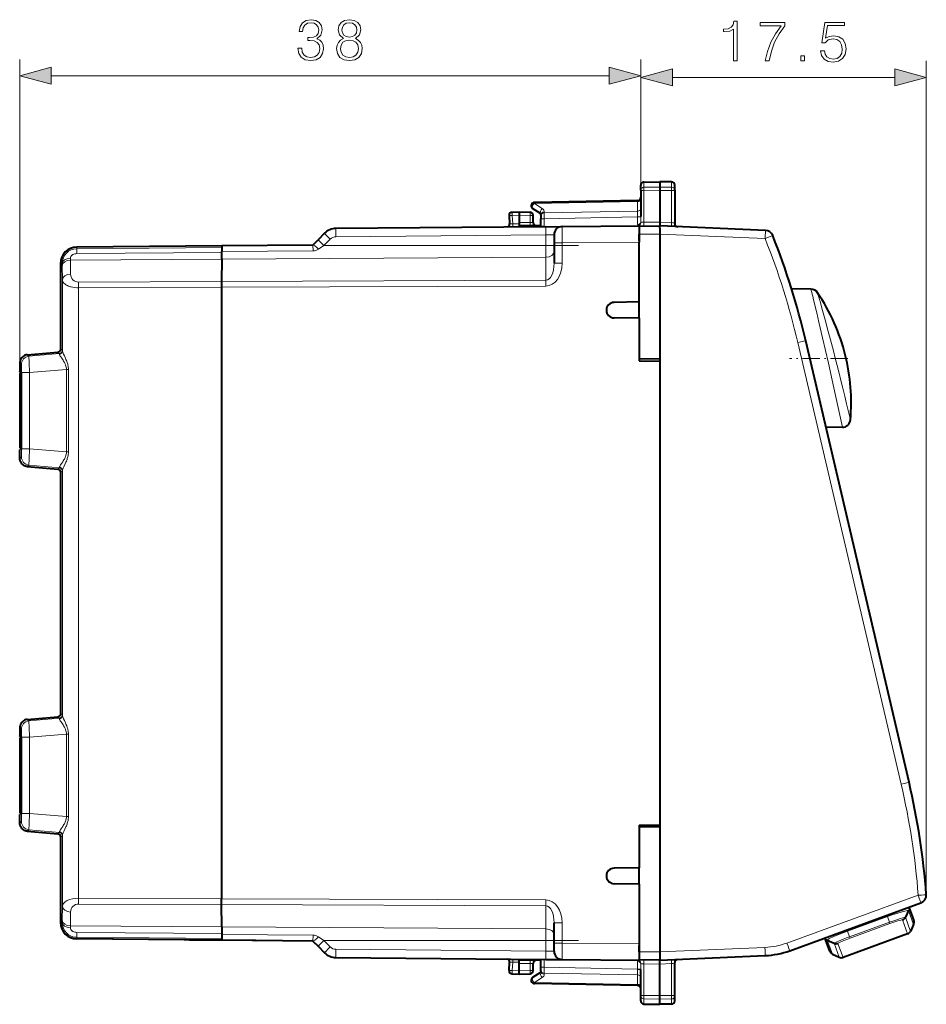
# Model space of a CAD drawing. Extents: x 0 to 420, y 0 to 297.
# Drawn here: x 227 to 283, y 109 to 169 of the extents above; entities that cross this region are included whole.
import ezdxf

# ---------------------------------------------------------------- set-up
doc = ezdxf.new("R2010")
doc.units = 0
doc.linetypes.add('DASHDOT', pattern=[18.5, 12, -3, 0.5, -3])

msp = doc.modelspace()

# ---------------------------------------------------------------- linework, layer by layer
at = {"color": 7, "lineweight": 18}
for p, q in [((227.425354, 147.089615), (227.425354, 166.286865)), ((265.40036, 158.298096), (265.40036, 166.286865)), ((265.40036, 158.298096), (265.40036, 166.191711)), ((282.861603, 115.177063), (282.861603, 166.191711)), ((229.357208, 165.286865), (263.468506, 165.286865)), ((267.332214, 165.191711), (280.929749, 165.191711)), ((265.596863, 158.477005), (265.596863, 158.79126)), ((266.575348, 158.486053), (265.596863, 158.477005)), ((265.596863, 158.477005), (265.596863, 158.260544)), ((267.278839, 158.479553), (266.575348, 158.486053)), ((267.278839, 158.479553), (267.278839, 158.796051)), ((267.278839, 158.263214), (267.278839, 158.479553)), ((266.575348, 158.27002), (265.596863, 158.260544)), ((265.596863, 158.260544), (265.596863, 156.337326)), ((267.278839, 158.263214), (266.575348, 158.27002)), ((267.278839, 158.263214), (267.278839, 156.315216)), ((265.205597, 157.594864), (258.895111, 157.484711)), ((259.381287, 157.168991), (258.895111, 157.484711)), ((265.20401, 157.653061), (265.205597, 157.594864)), ((265.205597, 157.009705), (265.205597, 157.594864)), ((257.543518, 156.750885), (257.350861, 156.740433)), ((257.543518, 156.750885), (257.975342, 156.758423)), ((257.543518, 156.750885), (257.570831, 156.229706)), ((257.975342, 156.758362), (258.628845, 156.746964)), ((258.825348, 156.746964), (258.628845, 156.746964)), ((258.628845, 156.308334), (258.628845, 156.746964)), ((259.300354, 156.544418), (259.496857, 156.544418)), ((259.495117, 156.897903), (265.205597, 157.009705)), ((259.495117, 156.897903), (259.495117, 156.95932)), ((259.495117, 156.897903), (259.496857, 156.544418)), ((259.496857, 156.544418), (265.203857, 156.656158)), ((259.496857, 156.094421), (259.496857, 156.544418)), ((265.203857, 156.656158), (265.203949, 156.669632)), ((265.399902, 156.656509), (265.203857, 156.656158)), ((265.205597, 157.009705), (265.203949, 156.669632)), ((265.40036, 156.656509), (265.40036, 156.675018)), ((265.40036, 156.656509), (265.403564, 156.303116)), ((257.570831, 156.229706), (257.377258, 156.236786)), ((257.570831, 156.229706), (257.975342, 156.233231)), ((257.975342, 156.308334), (258.628845, 156.308334)), ((258.825348, 156.308334), (258.628845, 156.308334)), ((259.300354, 156.094421), (259.496857, 156.094421)), ((259.496857, 156.094421), (259.494141, 156.057663)), ((265.596863, 156.337326), (266.575348, 156.345871)), ((267.278839, 156.315216), (266.576233, 156.345886)), ((259.604706, 155.558655), (246.761688, 155.446564)), ((259.604706, 155.558655), (260.100098, 155.567291)), ((259.604706, 155.558655), (259.604706, 154.906631)), ((265.300354, 155.597229), (266.575348, 155.608353)), ((273.008575, 155.327179), (266.575348, 155.608047)), ((273.008575, 155.327179), (273.468384, 155.512329)), ((230.917511, 154.712311), (230.916626, 154.813675)), ((230.917511, 154.712311), (239.791504, 154.789978)), ((245.349243, 154.939636), (245.360092, 154.58316)), ((245.698425, 154.684662), (246.018982, 154.906631)), ((246.412491, 155.30014), (246.018982, 154.906631)), ((259.604706, 154.906631), (246.018982, 154.906631)), ((259.604706, 154.906631), (259.604706, 154.196472)), ((259.604706, 154.906631), (260.100342, 154.906631)), ((260.100342, 155.067322), (260.595978, 155.067322)), ((260.595978, 155.067322), (265.300354, 155.108368)), ((260.595978, 155.067322), (260.595978, 153.831284)), ((230.917557, 154.410187), (230.917511, 154.712311)), ((230.917557, 154.410187), (239.787476, 154.473816)), ((259.604706, 154.196472), (239.785187, 154.074158)), ((245.360092, 154.583084), (239.787704, 154.544785)), ((259.604706, 152.779327), (259.604706, 154.196472)), ((230.028839, 153.813721), (229.925354, 153.813721)), ((230.028839, 153.813721), (230.030014, 153.663483)), ((230.030014, 153.663483), (230.037445, 152.811981)), ((230.52446, 154.124542), (230.525635, 154.017029)), ((239.785187, 154.074158), (230.525635, 154.017029)), ((230.525635, 154.017029), (230.533051, 153.165527)), ((260.100342, 153.831284), (260.595978, 153.831284)), ((230.037445, 152.811981), (230.037445, 148.46167)), ((231.028687, 152.676025), (239.77327, 152.707642)), ((231.028687, 152.322479), (239.771988, 152.354095)), ((239.771988, 152.354095), (259.604706, 152.425781)), ((239.77327, 152.707642), (259.604706, 152.779327)), ((231.028687, 152.322479), (231.028687, 114.994186)), ((275.935913, 151.720551), (275.806824, 152.239517)), ((276.352203, 151.540771), (276.217499, 152.018326)), ((275.935913, 151.720551), (275.947754, 151.672562)), ((276.352203, 151.540771), (276.364563, 151.496613)), ((281.322327, 121.96994), (275.007812, 148.96991)), ((227.890564, 148.225693), (229.75296, 148.388626)), ((227.989441, 148.135071), (227.890564, 148.225693)), ((229.852417, 148.297485), (227.989441, 148.135071)), ((229.852417, 148.297485), (229.75296, 148.388626)), ((229.855148, 148.268341), (229.852646, 148.297073)), ((229.935379, 148.587646), (229.933334, 148.562347)), ((230.035019, 148.496719), (229.935562, 148.58786)), ((230.037445, 148.46167), (230.035019, 148.496719)), ((227.532959, 147.636978), (227.434082, 147.7276)), ((227.429688, 147.195053), (227.429688, 147.226089)), ((227.537277, 142.480438), (227.537277, 147.13623)), ((227.537277, 147.13623), (228.028534, 147.13623)), ((230.280273, 147.33255), (228.028534, 147.13623)), ((228.028534, 142.480438), (228.028534, 147.13623)), ((230.280273, 142.284119), (230.280273, 147.33255)), ((230.280273, 147.33255), (230.403549, 147.33255)), ((230.403549, 142.284119), (230.403549, 147.33255)), ((227.429688, 142.390579), (227.429688, 142.421616)), ((227.537277, 142.480438), (228.028534, 142.480438)), ((230.280273, 142.284119), (228.028534, 142.480438)), ((230.280273, 142.284119), (230.403549, 142.284119)), ((227.532959, 141.979691), (227.434082, 141.889069)), ((227.989441, 141.481613), (227.890564, 141.390976)), ((227.890564, 141.390976), (229.75296, 141.228043)), ((229.852417, 141.319183), (227.989441, 141.481613)), ((229.75296, 141.228043), (229.852417, 141.319183)), ((229.852646, 141.319595), (229.855148, 141.348328)), ((229.933334, 141.054321), (229.935379, 141.029022)), ((229.935562, 141.028809), (230.035019, 141.119949)), ((230.035187, 141.120453), (230.037445, 141.154999)), ((230.037445, 141.154999), (230.037445, 126.161682)), ((227.890564, 125.92569), (229.75296, 126.088631)), ((227.989441, 125.835068), (227.890564, 125.92569)), ((229.852417, 125.997482), (227.989441, 125.835068)), ((229.852417, 125.997482), (229.75296, 126.088631)), ((229.855148, 125.968346), (229.852646, 125.997078)), ((229.935379, 126.287651), (229.933334, 126.262344)), ((230.035019, 126.196716), (229.935562, 126.287865)), ((230.037445, 126.161682), (230.035019, 126.196716)), ((227.532959, 125.336975), (227.434082, 125.427605)), ((227.429688, 124.89505), (227.429688, 124.926094)), ((227.537277, 120.180435), (227.537277, 124.836243)), ((227.537277, 124.836243), (228.028534, 124.836243)), ((230.280273, 125.032555), (228.028534, 124.836243)), ((228.028534, 120.180435), (228.028534, 124.836243)), ((230.280273, 119.984123), (230.280273, 125.032555)), ((230.280273, 125.032555), (230.403549, 125.032555)), ((230.403549, 119.984123), (230.403549, 125.032555)), ((227.429688, 120.090576), (227.429688, 120.12162)), ((227.537277, 120.180435), (228.028534, 120.180435)), ((230.280273, 119.984123), (228.028534, 120.180435)), ((230.280273, 119.984123), (230.403549, 119.984123)), ((227.434082, 119.589066), (227.532959, 119.679695)), ((227.890564, 119.090981), (227.989441, 119.18161)), ((227.890564, 119.090981), (229.75296, 118.92804)), ((229.852417, 119.019188), (227.989441, 119.18161)), ((229.852417, 119.019188), (229.75296, 118.92804)), ((229.852646, 119.019592), (229.855148, 119.048325)), ((229.933334, 118.754326), (229.935379, 118.729019)), ((230.035019, 118.819954), (229.935562, 118.728806)), ((230.035187, 118.82045), (230.037445, 118.854996)), ((230.037445, 118.854996), (230.037445, 114.504684)), ((274.34079, 112.256142), (282.365967, 115.177063)), ((230.037445, 114.504684), (230.030014, 113.653183)), ((231.028687, 114.994186), (239.771988, 114.962585)), ((231.028687, 114.640648), (239.77327, 114.609039)), ((259.604706, 114.890892), (239.771988, 114.962585)), ((259.604706, 114.537354), (239.77327, 114.609039)), ((259.604706, 114.537354), (259.604706, 113.120201)), ((230.533051, 114.151146), (230.525635, 113.299644)), ((278.041443, 112.979149), (280.484619, 113.868401)), ((280.454742, 113.950531), (280.484619, 113.868401)), ((280.484619, 113.868401), (280.609985, 113.524033)), ((281.58194, 113.829124), (281.890472, 112.969757)), ((281.779388, 114.246811), (282.087738, 113.388008)), ((230.028839, 113.502953), (229.925354, 113.502953)), ((230.030014, 113.653183), (230.028839, 113.502953)), ((230.525635, 113.299644), (230.52446, 113.192139)), ((239.785187, 113.242508), (230.525635, 113.299644)), ((259.604706, 113.120201), (239.785187, 113.242508)), ((260.595978, 113.485382), (260.100342, 113.485382)), ((260.595978, 112.249352), (260.595978, 113.485382)), ((278.166779, 112.634781), (280.609985, 113.524033)), ((278.19632, 112.553619), (280.639526, 113.442871)), ((280.609985, 113.524033), (280.639526, 113.442871)), ((281.413239, 113.675018), (281.721741, 112.815811)), ((230.917511, 112.604355), (230.916626, 112.502991)), ((230.917511, 112.604355), (230.917557, 112.906487)), ((230.917511, 112.604355), (239.791504, 112.526688)), ((230.917557, 112.906487), (239.787476, 112.842865)), ((245.360092, 112.733589), (239.787704, 112.771881)), ((245.349243, 112.377037), (245.360092, 112.733513)), ((245.698425, 112.632004), (246.018982, 112.410034)), ((259.604706, 112.410034), (259.604706, 113.120201)), ((278.011536, 113.061272), (278.041443, 112.979156)), ((278.041443, 112.979156), (278.166779, 112.634781)), ((278.166748, 112.634796), (278.19632, 112.553619)), ((259.604706, 112.410034), (246.018982, 112.410034)), ((246.018982, 112.410034), (246.412491, 112.016525)), ((259.604706, 112.410034), (259.604706, 111.758018)), ((259.604706, 112.410034), (260.100342, 112.410034)), ((260.595978, 112.249352), (260.100342, 112.249352)), ((260.595978, 112.249352), (265.300354, 112.208298)), ((266.575348, 111.708618), (272.997986, 111.989037)), ((277.122192, 111.580696), (276.806366, 112.436775)), ((277.542145, 111.387093), (277.226105, 112.243736)), ((277.770355, 111.377625), (277.454376, 112.2341)), ((246.761688, 111.870102), (259.604706, 111.758018)), ((259.604706, 111.758018), (260.100098, 111.749374)), ((266.575348, 111.708321), (265.300354, 111.719444)), ((257.570831, 111.086967), (257.377258, 111.079887)), ((257.543518, 110.565781), (257.570831, 111.086967)), ((257.570831, 111.086967), (257.975342, 111.083443)), ((258.628845, 111.008339), (257.975342, 111.008339)), ((258.825348, 111.008339), (258.628845, 111.008339)), ((258.628845, 110.56971), (258.628845, 111.008339)), ((259.300354, 111.22226), (259.496857, 111.22226)), ((259.496857, 111.22226), (259.494141, 111.25901)), ((259.496857, 110.772247), (259.496857, 111.22226)), ((265.40036, 110.660164), (265.403564, 111.013565)), ((265.596863, 110.979347), (266.575348, 110.970802)), ((265.596863, 109.056122), (265.596863, 110.979347)), ((267.278839, 111.001457), (266.576233, 110.970779)), ((267.278839, 109.053459), (267.278839, 111.001457)), ((257.543518, 110.565781), (257.350861, 110.576233)), ((257.543518, 110.565781), (257.975342, 110.558243)), ((257.975342, 110.558304), (258.628845, 110.56971)), ((258.825348, 110.56971), (258.628845, 110.56971)), ((259.300354, 110.772247), (259.496857, 110.772247)), ((259.495117, 110.418762), (259.496857, 110.772247)), ((259.495117, 110.418762), (265.205597, 110.306969)), ((259.495117, 110.418762), (259.495117, 110.357346)), ((259.496857, 110.772247), (265.203857, 110.660522)), ((265.399902, 110.660164), (265.203857, 110.660522)), ((265.203857, 110.660522), (265.203949, 110.647041)), ((265.205597, 110.306969), (265.203949, 110.647041)), ((265.205597, 110.306969), (265.205597, 109.721817)), ((265.40036, 110.660164), (265.40036, 110.641655)), ((259.381287, 110.147682), (258.895111, 109.831963)), ((265.205597, 109.721817), (258.895111, 109.831963)), ((265.20401, 109.66362), (265.205597, 109.721817)), ((266.575348, 109.046654), (265.596863, 109.056122)), ((265.596863, 108.839668), (265.596863, 109.056122)), ((267.278839, 109.053459), (266.575348, 109.046654)), ((267.278839, 109.053459), (267.278839, 108.83712)), ((266.575348, 108.830612), (265.596863, 108.839668)), ((265.596863, 108.839668), (265.596863, 108.525414)), ((267.278839, 108.837112), (266.575348, 108.830612)), ((267.278839, 108.837112), (267.278839, 108.520615))]:
    msp.add_line(p, q, dxfattribs=at)
at = {"color": 7, "lineweight": 40}
for p, q in [((265.40036, 158.298096), (265.40036, 158.591278)), ((265.596863, 158.79126), (266.575348, 158.808334)), ((266.575348, 158.808334), (266.575348, 158.486053)), ((267.278839, 158.796051), (266.575348, 158.808334)), ((266.575348, 158.486053), (266.575348, 158.27002)), ((267.475342, 158.300766), (267.475342, 158.596085)), ((265.40036, 158.298096), (265.40036, 156.675018)), ((266.575348, 158.27002), (266.575348, 156.345886)), ((267.475342, 158.300766), (267.475342, 156.260498)), ((259.277588, 156.859894), (258.791412, 157.175598)), ((265.203857, 157.653397), (258.896851, 157.543304)), ((257.350769, 156.740417), (257.377167, 156.236801)), ((257.546997, 156.950867), (257.975342, 156.958344)), ((257.975342, 156.958344), (258.628845, 156.94693)), ((257.975372, 156.957932), (257.975342, 156.758423)), ((257.975342, 156.758423), (257.975342, 156.308334)), ((258.825348, 156.308334), (258.825348, 156.746964)), ((259.300354, 156.756531), (259.300354, 156.817947)), ((259.300354, 156.756531), (259.300354, 156.544418)), ((259.300354, 156.094421), (259.300354, 156.544418)), ((259.604706, 156.058624), (246.761688, 155.946548)), ((257.975342, 156.308334), (257.975342, 156.108734)), ((259.300354, 156.108337), (257.975342, 156.108337)), ((257.975342, 156.044418), (257.975342, 156.108337)), ((259.604706, 156.058624), (260.59549, 156.067276)), ((260.595978, 156.067276), (265.300354, 156.108337)), ((265.300354, 156.124542), (265.300354, 156.21434)), ((265.300354, 156.108887), (265.300354, 156.122879)), ((265.300354, 156.108337), (265.300354, 155.108368)), ((265.300354, 156.097214), (266.575348, 156.108337)), ((265.300354, 156.096954), (265.300354, 155.597229)), ((266.575439, 156.30954), (266.575226, 156.108765)), ((266.575348, 156.345856), (266.575439, 156.31369)), ((266.575348, 156.309875), (266.575348, 156.31369)), ((273.026031, 155.826691), (266.575348, 156.108337)), ((266.575348, 155.97049), (266.57547, 156.108124)), ((266.575348, 155.97049), (266.575348, 155.608353)), ((246.063309, 155.653702), (245.6698, 155.260193)), ((260.100342, 155.567047), (260.100342, 155.067322)), ((265.300354, 155.221313), (265.300354, 155.597229)), ((266.575348, 155.608337), (266.575348, 147.958344)), ((239.791855, 154.891129), (230.916626, 154.813675)), ((245.349243, 154.939636), (239.791855, 154.891129)), ((245.349243, 154.939636), (245.6698, 155.260193)), ((260.100342, 155.067322), (260.100342, 153.831284)), ((265.300354, 151.458344), (265.300354, 155.108368)), ((239.785187, 154.074158), (239.787704, 154.544785)), ((239.785187, 154.074158), (239.787476, 154.473816)), ((229.925354, 153.813721), (229.925354, 148.525513)), ((229.925354, 153.813721), (229.925354, 148.525513)), ((239.785187, 154.074158), (239.77327, 152.707642)), ((239.785187, 154.074158), (239.77327, 152.707642)), ((239.77327, 152.707642), (239.771988, 152.354095)), ((239.77327, 152.707642), (239.771988, 152.354095)), ((239.771988, 152.354095), (239.771988, 114.962585)), ((239.771988, 152.354095), (239.771988, 114.962585)), ((275.806824, 152.239517), (274.626984, 152.249817)), ((265.300354, 151.458344), (263.765381, 151.431549)), ((265.300354, 150.458344), (265.300354, 151.458344)), ((265.300354, 150.458344), (263.765381, 150.485138)), ((265.300354, 150.458344), (265.300354, 147.858337)), ((281.80481, 122.083809), (275.490326, 149.083771)), ((227.890442, 148.225723), (229.752914, 148.388672)), ((266.575348, 147.958344), (265.300354, 147.980591)), ((265.300354, 147.858337), (266.575348, 147.83609)), ((266.575348, 147.958344), (266.575348, 119.358337)), ((266.575348, 147.83609), (266.575348, 119.480591)), ((227.425354, 147.089615), (227.532715, 147.098999)), ((227.425354, 147.089615), (227.425354, 142.527054)), ((227.429657, 147.195084), (227.429657, 147.226089)), ((227.532715, 147.100647), (227.429688, 147.195053)), ((227.532715, 142.516022), (227.532715, 147.100647)), ((277.727966, 143.793915), (276.729492, 143.785202)), ((227.425354, 142.527054), (227.532715, 142.51767)), ((227.429657, 142.390579), (227.429657, 142.421585)), ((227.532715, 142.516022), (227.429688, 142.421616)), ((227.890442, 141.390961), (229.752914, 141.228012)), ((229.925354, 141.091156), (229.925354, 126.225517)), ((229.925354, 141.091156), (229.925354, 126.225517)), ((227.890442, 125.92572), (229.752914, 126.088661)), ((227.425354, 124.789612), (227.532715, 124.799011)), ((227.425354, 124.789612), (227.425354, 120.227058)), ((227.429657, 124.895088), (227.429657, 124.926094)), ((227.532715, 124.800644), (227.429688, 124.89505)), ((227.532715, 120.216026), (227.532715, 124.800644)), ((227.425354, 120.227058), (227.532715, 120.217667)), ((227.429657, 120.090576), (227.429657, 120.121582)), ((227.532715, 120.216026), (227.429688, 120.12162)), ((265.300354, 119.458336), (266.575348, 119.480591)), ((265.300354, 119.458336), (265.300354, 116.858337)), ((266.575348, 119.358337), (265.300354, 119.336082)), ((266.575348, 119.358337), (266.575348, 111.708336)), ((227.890442, 119.09095), (229.752914, 118.928009)), ((229.925354, 118.791153), (229.925354, 113.502953)), ((229.925354, 118.791153), (229.925354, 113.502953)), ((265.300354, 116.858337), (263.765381, 116.831543)), ((265.300354, 115.858337), (265.300354, 116.858337)), ((265.300354, 115.858337), (263.765381, 115.885132)), ((265.300354, 115.858337), (265.300354, 112.208298)), ((239.77327, 114.609039), (239.771988, 114.962585)), ((239.77327, 114.609039), (239.771988, 114.962585)), ((239.785187, 113.242508), (239.77327, 114.609039)), ((239.785187, 113.242508), (239.77327, 114.609039)), ((274.507416, 111.786293), (282.532593, 114.707214)), ((281.802795, 114.441605), (282.098755, 113.617355)), ((281.779388, 114.246811), (281.582001, 113.829285)), ((239.785187, 113.242508), (239.787704, 112.771881)), ((239.785187, 113.242508), (239.787476, 112.842865)), ((260.100342, 112.249352), (260.100342, 113.485382)), ((282.087738, 113.388008), (281.890472, 112.969757)), ((281.721741, 112.815811), (277.770355, 111.377625)), ((239.791855, 112.425537), (230.916626, 112.502991)), ((241.854721, 112.407539), (230.916626, 112.502991)), ((245.349243, 112.377037), (239.791855, 112.425537)), ((241.854721, 112.407539), (241.890091, 112.407242)), ((245.349243, 112.377037), (245.6698, 112.05648)), ((245.6698, 112.05648), (246.063309, 111.662979)), ((260.100342, 111.749626), (260.100342, 112.249352)), ((265.300354, 112.208298), (265.300354, 111.208336)), ((265.300354, 111.719444), (265.300354, 112.095314)), ((276.966309, 111.749306), (276.663208, 112.570938)), ((276.806366, 112.436775), (277.226105, 112.243736)), ((265.300354, 111.719444), (265.300354, 111.219711)), ((266.575348, 111.708321), (266.575348, 111.308411)), ((266.575348, 111.208336), (273.015411, 111.489517)), ((277.122192, 111.580696), (277.542145, 111.387093)), ((246.761688, 111.370117), (259.604706, 111.258041)), ((257.350769, 110.576248), (257.377167, 111.079872)), ((257.975342, 111.208336), (257.975342, 111.272263)), ((259.300354, 111.208336), (257.975342, 111.208336)), ((257.975342, 111.008339), (257.975342, 111.207932)), ((257.975342, 110.558243), (257.975342, 111.008339)), ((258.825348, 110.56971), (258.825348, 111.008339)), ((259.300354, 110.772247), (259.300354, 111.22226)), ((259.604706, 111.258041), (260.59549, 111.249397)), ((260.595978, 111.24939), (265.300354, 111.208336)), ((266.575348, 111.208336), (265.300354, 111.21946)), ((265.300354, 111.207794), (265.300354, 111.193794)), ((265.300354, 111.192123), (265.300354, 111.102333)), ((266.575439, 111.007133), (266.575226, 111.207901)), ((266.575348, 111.308411), (266.575348, 111.208542)), ((266.575348, 111.00679), (266.575348, 111.002975)), ((266.575348, 110.97081), (266.575439, 111.002975)), ((266.575348, 109.046654), (266.575348, 110.970787)), ((267.475342, 109.0159), (267.475342, 111.056175)), ((257.546997, 110.365814), (257.975342, 110.358337)), ((257.975372, 110.358742), (257.975342, 110.558243)), ((257.975342, 110.358337), (258.628845, 110.369743)), ((259.277588, 110.456787), (258.791412, 110.141068)), ((259.300354, 110.560135), (259.300354, 110.772247)), ((259.300354, 110.560135), (259.300354, 110.498718)), ((265.40036, 109.01857), (265.40036, 110.641655)), ((265.203857, 109.663277), (258.896851, 109.773369)), ((265.40036, 108.725388), (265.40036, 109.01857)), ((266.575348, 108.830612), (266.575348, 109.046654)), ((267.475342, 108.720581), (267.475342, 109.0159)), ((265.596863, 108.525414), (266.575348, 108.508339)), ((265.596863, 108.525414), (266.575348, 108.508339)), ((265.596863, 108.525414), (266.575348, 108.508339)), ((265.596863, 108.525414), (266.575348, 108.508339)), ((266.575348, 108.508339), (266.575348, 108.830612)), ((267.278839, 108.520615), (266.575348, 108.508339)), ((267.278839, 108.520615), (266.575348, 108.508339)), ((267.278839, 108.520615), (266.575348, 108.508339)), ((267.278839, 108.520615), (266.575348, 108.508339))]:
    msp.add_line(p, q, dxfattribs=at)
at = {"color": 7, "linetype": 'DASHDOT', "lineweight": 18}
for p, q in [((261.586731, 154.906631), (237.802689, 154.906631)), ((261.586731, 112.410034), (237.802689, 112.410034))]:
    msp.add_line(p, q, dxfattribs=at)
at = {"color": 7, "linetype": 'DASHDOT', "lineweight": 18, "ltscale": 0.089612}
msp.add_line((278.071838, 148.008331), (274.487366, 148.008331), dxfattribs=at)
at = {"color": 7, "lineweight": 18}
for points in [[(244.434753, 166.982285), (244.434753, 166.975327), (244.486908, 166.655441), (244.643387, 166.419006), (244.890259, 166.269485), (245.224045, 166.217331), (245.547424, 166.269485), (245.794281, 166.412048), (245.95076, 166.641525), (246.006378, 166.944031), (245.978577, 167.159607), (245.89859, 167.336945), (245.769943, 167.46907), (245.592621, 167.556), (245.842972, 167.768097), (245.929886, 168.087982), (245.88121, 168.345276), (245.745605, 168.543472), (245.52655, 168.672119), (245.24144, 168.717331), (244.942413, 168.665176), (244.7164, 168.526093), (244.570358, 168.2966), (244.511261, 167.99411), (244.726837, 167.99411), (244.765076, 168.220108), (244.865906, 168.390488), (245.022385, 168.494797), (245.237961, 168.533051), (245.429199, 168.498276), (245.578705, 168.407867), (245.676071, 168.26532), (245.710846, 168.087982), (245.672592, 167.882843), (245.564804, 167.74028), (245.384003, 167.649872), (245.140594, 167.622055), (245.05368, 167.625534), (245.05368, 167.448212), (245.15799, 167.451691), (245.42572, 167.42038), (245.616959, 167.326508), (245.731705, 167.170044), (245.769943, 166.950989), (245.731705, 166.718018), (245.623917, 166.544174), (245.446579, 166.436386), (245.210144, 166.401611), (244.984131, 166.43985), (244.813751, 166.554596), (244.705963, 166.735413), (244.671204, 166.982285)], [(247.222656, 167.57338), (247.045334, 167.472534), (246.913208, 167.329987), (246.829758, 167.152649), (246.801941, 166.950989), (246.854095, 166.648483), (247.010559, 166.415527), (247.257431, 166.269485), (247.587753, 166.217331), (247.914597, 166.269485), (248.161469, 166.415527), (248.317932, 166.645004), (248.373566, 166.950989), (248.34227, 167.152649), (248.262299, 167.329987), (248.126694, 167.472534), (247.952835, 167.57338), (248.199707, 167.788956), (248.283157, 168.091461), (248.234482, 168.345276), (248.095398, 168.543472), (247.876343, 168.672119), (247.587753, 168.717331), (247.295685, 168.672119), (247.07663, 168.543472), (246.937546, 168.345276), (246.892334, 168.091461), (246.972305, 167.788956)], [(271.068726, 166.191711), (271.298218, 166.191711), (271.298218, 168.622177), (271.096558, 168.622177), (271.044403, 168.403122), (270.929657, 168.253601), (270.738403, 168.166687), (270.48111, 168.142334), (270.467194, 168.142334), (270.467194, 167.992828), (270.501984, 167.992828), (270.842712, 168.024124), (271.068726, 168.128433)], [(247.128784, 168.084503), (247.156601, 168.268784), (247.246994, 168.411346), (247.393036, 168.498276), (247.587753, 168.533051), (247.778992, 168.498276), (247.925018, 168.411346), (248.015427, 168.268784), (248.046722, 168.084503), (248.015427, 167.907166), (247.925018, 167.771576), (247.782471, 167.684647), (247.587753, 167.65683), (247.389557, 167.684647), (247.246994, 167.771576), (247.156601, 167.907166)], [(273.015198, 166.191711), (273.258575, 166.191711), (273.387238, 166.782806), (273.585419, 167.339142), (273.860107, 167.853745), (274.211304, 168.34053), (274.211304, 168.552628), (272.698792, 168.552628), (272.698792, 168.347488), (273.978333, 168.347488), (273.630615, 167.857224), (273.352448, 167.335663), (273.147308, 166.779327)], [(276.400452, 166.817581), (276.463043, 166.525513), (276.622986, 166.306458), (276.859406, 166.170853), (277.172363, 166.122177), (277.499207, 166.18129), (277.746063, 166.337753), (277.906006, 166.591583), (277.961639, 166.932327), (277.906006, 167.26265), (277.753021, 167.516479), (277.513092, 167.676422), (277.203644, 167.735535), (276.915039, 167.693802), (276.706421, 167.579056), (276.824646, 168.368347), (277.850372, 168.368347), (277.850372, 168.552628), (276.661224, 168.552628), (276.476929, 167.311325), (276.668182, 167.311325), (276.869843, 167.488647), (277.165405, 167.551239), (277.398346, 167.506042), (277.575684, 167.380859), (277.683472, 167.182678), (277.725189, 166.921906), (277.686951, 166.661118), (277.579163, 166.469879), (277.405304, 166.348175), (277.179291, 166.306458), (276.953308, 166.341232), (276.782928, 166.445541), (276.671661, 166.605484), (276.626465, 166.817581)], [(247.038376, 166.944031), (247.073151, 167.166565), (247.180939, 167.333466), (247.354782, 167.434296), (247.587753, 167.472534), (247.81723, 167.434296), (247.98761, 167.333466), (248.098877, 167.170044), (248.137115, 166.961426), (248.095398, 166.731934), (247.984131, 166.554596), (247.810272, 166.43985), (247.587753, 166.401611), (247.365219, 166.43985), (247.19136, 166.554596), (247.07663, 166.724976)], [(275.191132, 166.191711), (275.420624, 166.191711), (275.420624, 166.501175), (275.191132, 166.501175)], [(229.357208, 165.804504), (227.425354, 165.286865), (229.357208, 164.769226)], [(263.468506, 164.769226), (265.40036, 165.286865), (263.468506, 165.804504)], [(267.332214, 165.709351), (265.40036, 165.191711), (267.332214, 164.674072)], [(280.929749, 164.674072), (282.861603, 165.191711), (280.929749, 165.709351)]]:
    msp.add_lwpolyline(points, close=True, dxfattribs=at)
for points in [[(265.403564, 156.303116), (265.395386, 156.283691), (265.381653, 156.26474), (265.362488, 156.246964), (265.334534, 156.22908), (265.300354, 156.21434)], [(230.52446, 154.124542), (230.527176, 154.159668), (230.536011, 154.194412), (230.550903, 154.22821), (230.571609, 154.260498), (230.597824, 154.29071), (230.616425, 154.307983), (230.636826, 154.324188), (230.659882, 154.339828), (230.684586, 154.354095), (230.737244, 154.377762), (230.794342, 154.395233), (230.85498, 154.406189), (230.917557, 154.410187)], [(231.028687, 152.322479), (230.91214, 152.325684), (230.797028, 152.335709), (230.684769, 152.352478), (230.576859, 152.37587), (230.525024, 152.389984), (230.474838, 152.405685), (230.410828, 152.42897), (230.350555, 152.45488), (230.294434, 152.483276), (230.231949, 152.52121), (230.177063, 152.562347), (230.15271, 152.583984), (230.130493, 152.606262), (230.101379, 152.640793), (230.077499, 152.676437), (230.059052, 152.712997), (230.046188, 152.750244), (230.039902, 152.781036), (230.037445, 152.811981)], [(277.727966, 143.793915), (277.316681, 145.732483), (277.109619, 146.681396), (276.879852, 147.71344), (276.701752, 148.498062), (276.524323, 149.266464), (276.299744, 150.220139), (276.164459, 150.78447), (275.947754, 151.672562)], [(229.855148, 148.268341), (229.858154, 148.250549), (229.865631, 148.229309), (229.87709, 148.204956), (229.90979, 148.148407), (229.937012, 148.10614), (229.999329, 148.013702), (230.073547, 147.902191), (230.111038, 147.842438), (230.165039, 147.748108), (230.201813, 147.673798), (230.233521, 147.596497), (230.253952, 147.532715), (230.269073, 147.467041), (230.27803, 147.400085), (230.280273, 147.33255)], [(230.037445, 148.46167), (230.040054, 148.44014), (230.046478, 148.414413), (230.056259, 148.384949), (230.08403, 148.316681), (230.107071, 148.265762), (230.159637, 148.154816), (230.223267, 148.019119), (230.25531, 147.946838), (230.301376, 147.833405), (230.332764, 147.744659), (230.360001, 147.652893), (230.372696, 147.601166), (230.383484, 147.548553), (230.394501, 147.477264), (230.401276, 147.40509), (230.403549, 147.33255)], [(230.280273, 142.284119), (230.278183, 142.218353), (230.269745, 142.153229), (230.255417, 142.089294), (230.242416, 142.045883), (230.227249, 142.003342), (230.207275, 141.955017), (230.185272, 141.90799), (230.157013, 141.853668), (230.127136, 141.801086), (230.085754, 141.733597), (230.057785, 141.690262), (230.002563, 141.607727), (229.927383, 141.495819), (229.896576, 141.446579), (229.871353, 141.400116), (229.862671, 141.379913), (229.85733, 141.362915), (229.855148, 141.348328)], [(230.403549, 142.284119), (230.400894, 142.205582), (230.39299, 142.12767), (230.380219, 142.050919), (230.367767, 141.99437), (230.35318, 141.938812), (230.336746, 141.884338), (230.318817, 141.830978), (230.277542, 141.72287), (230.248093, 141.653351), (230.187439, 141.520584), (230.114853, 141.367737), (230.083954, 141.299866), (230.055862, 141.230621), (230.046051, 141.200836), (230.039948, 141.175964), (230.037445, 141.154999)], [(229.855148, 125.968346), (229.858154, 125.950554), (229.865631, 125.929306), (229.87709, 125.904953), (229.90979, 125.848412), (229.937012, 125.806137), (229.999329, 125.713715), (230.073547, 125.602196), (230.111038, 125.542442), (230.165039, 125.448105), (230.201813, 125.373802), (230.233521, 125.296501), (230.253952, 125.232712), (230.269073, 125.167046), (230.27803, 125.100082), (230.280273, 125.032555)], [(230.037445, 126.161682), (230.040054, 126.140137), (230.046478, 126.114418), (230.056259, 126.084946), (230.08403, 126.016678), (230.107071, 125.965767), (230.159637, 125.85482), (230.223267, 125.719116), (230.25531, 125.646843), (230.301376, 125.533409), (230.332764, 125.444649), (230.360001, 125.352882), (230.372696, 125.301163), (230.383484, 125.248558), (230.394501, 125.177269), (230.401276, 125.105095), (230.403549, 125.032555)], [(230.280273, 119.984123), (230.278183, 119.91835), (230.269745, 119.853226), (230.255417, 119.789284), (230.242416, 119.74588), (230.227249, 119.703339), (230.207275, 119.655022), (230.185272, 119.607986), (230.157013, 119.55368), (230.127136, 119.501091), (230.085754, 119.433594), (230.057785, 119.390259), (230.002563, 119.307724), (229.927383, 119.195816), (229.896576, 119.146576), (229.871353, 119.100113), (229.862671, 119.07991), (229.85733, 119.062912), (229.855148, 119.048325)], [(230.403549, 119.984123), (230.400894, 119.905579), (230.39299, 119.827667), (230.380219, 119.750923), (230.367767, 119.694374), (230.35318, 119.638817), (230.336746, 119.584335), (230.318817, 119.530975), (230.277542, 119.422867), (230.248093, 119.353348), (230.187439, 119.220589), (230.114853, 119.067726), (230.083954, 118.99987), (230.055862, 118.930626), (230.046051, 118.900841), (230.039948, 118.875961), (230.037445, 118.854996)], [(281.779358, 114.246765), (281.77829, 114.248413), (281.774292, 114.251038), (281.763702, 114.253273), (281.74765, 114.253471), (281.721313, 114.251015), (281.687592, 114.245689), (281.624817, 114.232697), (281.54837, 114.214043), (281.446167, 114.186378), (281.330658, 114.152718), (281.069061, 114.070587), (280.781799, 113.973938), (280.484619, 113.868401)], [(280.609985, 113.524033), (280.805237, 113.594032), (280.996582, 113.6604), (281.151642, 113.712265), (281.292297, 113.757294), (281.420898, 113.795738), (281.516876, 113.82077), (281.547607, 113.827072), (281.569519, 113.829956), (281.578918, 113.82991), (281.582001, 113.829285)], [(280.639526, 113.442879), (280.884399, 113.529167), (281.110748, 113.603119), (281.213196, 113.633873), (281.298462, 113.65715), (281.372559, 113.6735), (281.396454, 113.676491), (281.409454, 113.676186), (281.413239, 113.675018)], [(230.52446, 113.192139), (230.527176, 113.157013), (230.536011, 113.122253), (230.550903, 113.088455), (230.571609, 113.056183), (230.597824, 113.025963), (230.616425, 113.00869), (230.636826, 112.992493), (230.659882, 112.976845), (230.684586, 112.96257), (230.737244, 112.938911), (230.794342, 112.92144), (230.85498, 112.910492), (230.917557, 112.906487)], [(278.041443, 112.979156), (277.712616, 112.856209), (277.401672, 112.73317), (277.256836, 112.672897), (277.126221, 112.616203), (277.018066, 112.566673), (276.92923, 112.522949), (276.880646, 112.496765), (276.843597, 112.474373), (276.818878, 112.456169), (276.811371, 112.448753), (276.807159, 112.442497), (276.806183, 112.438988), (276.806244, 112.437439)], [(277.225952, 112.243813), (277.228455, 112.246849), (277.238281, 112.254608), (277.254242, 112.264526), (277.303558, 112.290283), (277.383881, 112.327461), (277.485809, 112.371414), (277.626587, 112.429131), (277.784637, 112.491409), (277.972626, 112.563065), (278.166779, 112.634789)], [(277.454376, 112.2341), (277.455841, 112.23658), (277.461975, 112.242676), (277.479004, 112.254547), (277.505035, 112.269485), (277.547241, 112.291039), (277.600311, 112.31604), (277.697296, 112.358727), (277.810822, 112.405891), (277.99707, 112.47924), (278.196289, 112.553619)], [(265.403564, 111.013565), (265.395386, 111.032982), (265.381653, 111.051933), (265.362488, 111.06971), (265.334534, 111.087593), (265.300354, 111.102333)]]:
    msp.add_lwpolyline(points, dxfattribs=at)
at = {"color": 7, "lineweight": 40}
for points in [[(227.890442, 148.225723), (227.82933, 148.216537), (227.769821, 148.19989), (227.71283, 148.176041), (227.659225, 148.14534), (227.609711, 148.1082), (227.565201, 148.065247), (227.526367, 148.017166), (227.49382, 147.964813), (227.478989, 147.934952), (227.466187, 147.904175), (227.455811, 147.873856), (227.447418, 147.842926), (227.43811, 147.792572), (227.433807, 147.74353), (227.431915, 147.669312), (227.430115, 147.451019), (227.429657, 147.226089)], [(227.890442, 141.390961), (227.82933, 141.400131), (227.769821, 141.416779), (227.71283, 141.440628), (227.659225, 141.471329), (227.609711, 141.508469), (227.565201, 141.551437), (227.526367, 141.599503), (227.49382, 141.651855), (227.478989, 141.681717), (227.466187, 141.712494), (227.455811, 141.742828), (227.447418, 141.773758), (227.43811, 141.824097), (227.433807, 141.873138), (227.431915, 141.947372), (227.430115, 142.165665), (227.429657, 142.390579)], [(227.890442, 125.92572), (227.82933, 125.916542), (227.769821, 125.899895), (227.71283, 125.876045), (227.659225, 125.845345), (227.609711, 125.808197), (227.565201, 125.765244), (227.526367, 125.717171), (227.49382, 125.66481), (227.478989, 125.634956), (227.466187, 125.604187), (227.455811, 125.573853), (227.447418, 125.542923), (227.43811, 125.492577), (227.433807, 125.443535), (227.431915, 125.369308), (227.430115, 125.151016), (227.429657, 124.926094)], [(227.890442, 119.09095), (227.82933, 119.100128), (227.769821, 119.116776), (227.71283, 119.140633), (227.659225, 119.171326), (227.609711, 119.208473), (227.565201, 119.251434), (227.526367, 119.2995), (227.49382, 119.35186), (227.478989, 119.381714), (227.466187, 119.412491), (227.455811, 119.442825), (227.447418, 119.473755), (227.43811, 119.524101), (227.433807, 119.573143), (227.431915, 119.647369), (227.430115, 119.865662), (227.429657, 120.090576)]]:
    msp.add_lwpolyline(points, dxfattribs=at)
for centre, radius, start, end in [((265.600342, 158.591278), 0.2, 90.999997, 179.999995), ((267.27536, 158.596085), 0.2, 359.999999, 89.000001), ((265.200348, 157.853363), 0.2, 270.999999, 360), ((258.90036, 157.343338), 0.2, 109.242326, 236.93861), ((258.900879, 157.340576), 0.202788, 91.131819, 109.121875), ((258.900879, 157.340576), 0.202788, 91.131819, 109.121875), ((257.550507, 156.750885), 0.2, 90.999997, 183.000005), ((258.625366, 156.746964), 0.2, 0, 89.000001), ((259.250366, 156.817947), 0.05, 0, 57.000029), ((246.770416, 154.946594), 1, 90.5, 135), ((257.177429, 156.226334), 0.2, 289.707006, 3), ((259.02536, 156.308334), 0.2, 179.999995, 269.999997), ((259.250366, 156.094421), 0.05, 309.474587, 360), ((260.600342, 155.567291), 0.5, 90.5, 180.000005), ((265.200378, 156.296448), 0.200047, 300.116952, 320.646062), ((267.675354, 156.260498), 0.2, 180.000005, 267.499998), ((273.004211, 155.327179), 0.5, 21.751743, 87.500003), ((231.672684, 138.836105), 45, 13.163215, 21.751743), ((230.925354, 153.813721), 1, 90.5, 180.000005), ((230.925354, 153.813721), 1, 90.500047, 179.99995), ((249.641327, 154.626587), 9.853463, 178.46145, 180.475608), ((275.80246, 151.739532), 0.5, 33.888643, 89.500005), ((266.203583, 145.292114), 12.0632, 14.017484, 33.888643), ((263.773621, 150.958344), 0.473279, 90.999997, 269.000003), ((229.735779, 148.587296), 0.199336, 274.928013, 353.40572), ((266.203583, 145.292114), 12.0632, 355.047657, 14.017485), ((277.723602, 144.2939), 0.5, 270.500001, 355.047653), ((229.735779, 141.029373), 0.199336, 6.594294, 85.071987), ((229.735779, 126.287292), 0.199336, 274.928013, 353.40572), ((237.987183, 111.836143), 45, 4.305634, 13.163215), ((229.735779, 118.729378), 0.199336, 6.594292, 85.071987), ((263.773621, 116.358337), 0.473279, 90.999997, 269.000003), ((282.361603, 115.177063), 0.5, 290, 4.305634), ((281.309906, 113.957527), 0.300817, 290.095698, 334.731633), ((230.925354, 113.502953), 1, 179.999995, 269.5), ((230.925354, 113.502953), 1, 180.00005, 269.499953), ((281.816406, 113.515984), 0.3, 334.749626, 19.750001), ((248.647568, 112.773155), 8.859901, 179.549226, 181.594161), ((249.641327, 112.690086), 9.853463, 179.524392, 181.53855), ((281.619141, 113.097725), 0.300001, 290.000144, 334.750975), ((277.351959, 112.516937), 0.300807, 245.267835, 289.905266), ((246.770416, 112.370079), 1, 225, 269.5), ((260.600342, 111.749374), 0.5, 179.999995, 269.5), ((272.797333, 116.484756), 5, 272.499997, 290), ((277.247772, 111.853142), 0.3, 200.250003, 245.250377), ((277.667755, 111.659538), 0.300001, 245.249024, 289.999857), ((257.177429, 111.09034), 0.2, 357, 70.30425), ((259.02536, 111.008339), 0.2, 90.000003, 179.999995), ((259.250366, 111.22226), 0.05, 360, 50.534572), ((265.200378, 111.020226), 0.200047, 39.353938, 59.883048), ((267.675354, 111.056175), 0.2, 92.500002, 179.999995), ((257.550507, 110.565781), 0.2, 176.999995, 269.000003), ((258.625366, 110.56971), 0.2, 270.999999, 360), ((259.250366, 110.498718), 0.05, 302.999971, 360), ((258.90036, 109.973335), 0.2, 123.06139, 269.000003), ((265.200348, 109.46331), 0.2, 0, 89.000001), ((265.600342, 108.725388), 0.2, 180.000005, 269.000003), ((265.600342, 108.725388), 0.2, 180.000005, 269.000003), ((265.600342, 108.725388), 0.2, 180.000005, 269.000003), ((265.600342, 108.725388), 0.2, 180.000005, 269.000003), ((267.27536, 108.720581), 0.2, 270.999999, 0.000001), ((267.27536, 108.720581), 0.2, 270.999999, 0.000001), ((267.27536, 108.720581), 0.2, 270.999999, 0.000001), ((267.27536, 108.720581), 0.2, 270.999999, 0.000001)]:
    msp.add_arc(centre, radius, start, end, dxfattribs=at)
at = {"color": 7, "lineweight": 18}
for centre, radius, start, end in [((259.245117, 156.95932), 0.249998, 359.99976, 57.000186), ((276.100922, 156.670639), 10.89705, 180.076193, 182.958041), ((265.254822, 159.039291), 2.369646, 268.770277, 273.512682), ((326.775848, 155.644791), 66.181803, 179.634235, 180.499938), ((265.186127, 156.306396), 0.217425, 320.999968, 359.134307), ((246.766052, 154.946594), 0.5, 90.500013, 135.000069), ((231.677048, 138.836105), 44.499999, 13.163215, 21.751743), ((230.925049, 153.81604), 0.896258, 90.481025, 180.148688), ((245.358643, 155.209869), 0.626174, 270.132469, 302.900879), ((231.025543, 153.168503), 0.492395, 180.34649, 270.365337), ((296.134094, 150.378464), 68.182137, 181.885551, 182.725555), ((229.84082, 148.465195), 0.19701, 274.160764, 358.975123), ((244.95636, 147.365646), 17.526704, 178.817153, 180.456197), ((209.552948, 147.272644), 17.984345, 359.565426, 1.159747), ((244.956253, 142.251022), 17.526608, 179.543789, 181.182847), ((209.552841, 142.344025), 17.984464, 358.840255, 0.434566), ((296.133942, 139.23822), 68.181969, 177.274445, 178.114449), ((229.84082, 141.151474), 0.19701, 1.024878, 85.839215), ((229.84082, 126.165199), 0.19701, 274.160764, 358.975123), ((244.95636, 125.065651), 17.526704, 178.817153, 180.456197), ((209.552948, 124.972649), 17.984345, 359.565426, 1.159747), ((296.134094, 128.078461), 68.182137, 181.885551, 182.725555), ((237.991547, 111.836151), 44.499999, 4.305634, 13.163215), ((244.956253, 119.951019), 17.526608, 179.543789, 181.182847), ((209.552841, 120.044022), 17.984464, 358.840255, 0.434566), ((296.133942, 116.938225), 68.181969, 177.274445, 178.114449), ((229.84082, 118.851479), 0.19701, 1.024878, 85.839215), ((231.025543, 114.14817), 0.492396, 89.634703, 179.653441), ((281.507751, 114.374809), 0.30027, 334.76929, 12.693306), ((230.925049, 113.500626), 0.896258, 179.851312, 269.518975), ((245.358643, 112.106796), 0.626174, 57.099121, 89.867531), ((246.766052, 112.370079), 0.5, 224.999931, 269.499987), ((326.775848, 111.671875), 66.181796, 179.500062, 180.365765), ((272.801697, 116.484756), 4.499999, 272.500004, 290), ((276.931213, 112.708549), 0.299079, 207.233448, 245.326588), ((276.930695, 112.709084), 0.298794, 207.370653, 245.385423), ((276.100891, 110.646027), 10.89704, 177.041918, 179.923807), ((265.186127, 111.010277), 0.217425, 0.865693, 39.000032), ((259.245117, 110.357346), 0.249998, 302.999814, 0.00024), ((265.254822, 108.277382), 2.369646, 86.487318, 91.229723)]:
    msp.add_arc(centre, radius, start, end, dxfattribs=at)
for centre, major_axis, ratio, start_param, end_param in [((265.600342, 158.298096), (-0.200012, 0), 0.89465, 4.729842273, 6.283185307), ((267.27536, 158.300766), (0.200012, 0), 0.894066, 0, 1.553343034), ((265.600342, 158.298096), (-0.200012, 0), 0.187796, 0, 1.553343034), ((267.27536, 158.300766), (0.200012, 0), 0.187796, 4.729842281, 6.283185307), ((258.90036, 157.343338), (-0.108917, -0.167732), 0.498925, 4.095415307, 6.283185307), ((258.90036, 157.343338), (-0.003479, 0.199966), 0.019571, 0, 0.785246995), ((259.386505, 157.027618), (-0.108917, -0.167732), 0.498925, 4.095416526, 6.283185307), ((265.200348, 157.736237), (0.200012, 0), 0.707107, 4.738568919, 6.283185307), ((265.200348, 157.151077), (0.200012, 0), 0.707107, 4.738568919, 6.283185307), ((257.550507, 156.750885), (-0.003479, 0.199966), 0.034894, 0, 1.570187247), ((258.625366, 156.746964), (0.003479, 0.199966), 0.01745, 4.712693567, 6.283185307), ((259.500366, 156.817947), (-0.200012, 0), 0.707107, 4.738568919, 6.283185307), ((259.500366, 156.756531), (-0.200012, 0), 0.707107, 4.738568918, 6.283185307), ((246.766052, 155.446564), (0.004364, -0.499985), 0.008726, 3.141592654, 4.712312828), ((257.563843, 156.229706), (-0.00174, 0.199989), 0.034898, 3.463920255, 4.712084375), ((258.632324, 156.308334), (0, -0.199997), 0.017452, 4.71238898, 6.283185307), ((259.60907, 155.558655), (0.004364, -0.499985), 0.008726, 3.141592654, 4.712312828), ((265.600342, 156.299835), (0.199982, 0.003616), 0.187737, 1.58482441, 2.958573075), ((265.593384, 156.299774), (-0.00174, 0.199989), 0.019435, 3.141592654, 4.901115024), ((267.282349, 156.277664), (-0.008728, -0.199806), 0.026085, 4.524457471, 6.283184241), ((267.27536, 156.277969), (0.199982, -0.018097), 0.186323, 0.016858728, 1.570197852), ((246.416855, 155.30014), (0.353546, -0.353554), 0.006171, 3.141592654, 4.706218352), ((273.004211, 155.327179), (-0.02182, -0.499527), 0.008718, 1.571176973, 3.141592654), ((245.702789, 154.586075), (0.353546, -0.353554), 0.13469, 1.716911497, 3.141592654), ((246.023346, 154.906631), (0.353546, -0.353554), 0.006171, 3.141592654, 4.706218349), ((259.600342, 154.550018), (-0.5, 0), 0.707107, 1.579522973, 3.141592654), ((230.528824, 153.813721), (0.5, 0.003464), 0.621687, 1.575217312, 3.130451235), ((230.529999, 153.663483), (-0.499969, -0.004364), 0.707131, 4.714944164, 6.270843379), ((259.600342, 153.840012), (0.00528, -1.060692), 0.471364, 6.281334104, 7.843403267), ((259.595978, 153.840027), (0.01236, -1.414223), 0.707054, 6.279568361, 7.841631388), ((230.537415, 152.811981), (-0.499969, -0.004364), 0.707131, 4.714944119, 6.270843671), ((231.033035, 152.322479), (0.001801, -0.5), 0.008726, 3.926990816, 4.712357436), ((259.60907, 152.425781), (-0.001801, 0.5), 0.008726, 0.785398163, 1.570764782), ((276.850311, -2334.29248), (10.541412, -2503.808105), 0.033244, 2.999272356, 3.02140843), ((275.003448, 148.96991), (0.486877, 0.113861), 0.001987, 4.720886331, 6.283185307), ((227.934052, 147.7276), (-0.33783, -0.368614), 0.99993, 3.97058307, 5.454194891), ((228.032944, 147.636978), (-0.33783, -0.368614), 0.99993, 3.97058307, 5.454194891), ((229.735565, 148.58786), (-0.135132, -0.147446), 0.99993, 0.828990416, 2.312602237), ((229.835022, 148.496719), (-0.135132, -0.147446), 0.99993, 0.828990416, 2.312602237), ((227.934052, 141.889069), (-0.33783, 0.368614), 0.99993, 0.82899052, 2.312602241), ((228.032944, 141.979691), (-0.33783, 0.368614), 0.99993, 0.828990416, 2.312602237), ((229.735565, 141.028809), (-0.135132, 0.147446), 0.99993, 3.970583021, 5.454194876), ((229.835022, 141.119949), (-0.135132, 0.147446), 0.99993, 3.97058307, 5.454194891), ((227.934052, 125.427605), (-0.33783, -0.368614), 0.99993, 3.97058307, 5.454194891), ((229.735565, 126.287865), (-0.135132, -0.147446), 0.99993, 0.828990416, 2.312602237), ((229.835022, 126.196716), (-0.135132, -0.147446), 0.99993, 0.828990416, 2.312602237), ((228.032944, 125.336975), (-0.33783, -0.368614), 0.99993, 3.97058307, 5.454194891), ((281.317963, 121.96994), (0.486877, 0.113861), 0.001987, 4.720886353, 6.283185307), ((227.934052, 119.589066), (-0.33783, 0.368614), 0.99993, 0.82899052, 2.312602241), ((228.032944, 119.679695), (-0.33783, 0.368614), 0.99993, 0.828990416, 2.312602237), ((229.735565, 118.728806), (-0.135132, 0.147446), 0.99993, 3.970583021, 5.454194876), ((229.835022, 118.819954), (-0.135132, 0.147446), 0.99993, 3.97058307, 5.454194891), ((282.361603, 115.177063), (0.498596, 0.037537), 0.000655, 4.721090997, 6.283185307), ((282.361603, 115.177063), (-0.171021, 0.469849), 0.0082, 3.141592654, 4.709404325), ((231.037415, 114.494156), (1, -0.008224), 0.499974, 1.583638231, 3.136980675), ((230.537415, 114.504684), (0.499969, -0.004364), 0.707131, 3.153935023, 4.709832464), ((231.033035, 114.994186), (-0.001801, -0.5), 0.008726, 4.712420525, 5.497787144), ((259.60907, 114.890892), (0.001801, 0.5), 0.008726, 1.570827871, 2.356194491), ((259.600342, 113.476654), (-0.00528, -1.060692), 0.471364, 1.581375105, 3.143443918), ((259.595978, 113.476646), (-0.01236, -1.414223), 0.707054, 1.583147354, 3.145209946), ((230.528824, 113.502953), (0.5, -0.003464), 0.621687, 3.152734101, 4.707968049), ((230.529999, 113.653183), (0.499969, -0.004364), 0.707131, 3.153934581, 4.709833797), ((245.702789, 112.730591), (0.353546, 0.353554), 0.13469, 3.141592654, 4.566273893), ((259.600342, 112.766663), (-0.5, 0), 0.707107, 3.141592654, 4.703662334), ((246.023346, 112.410034), (-0.353546, -0.353554), 0.006171, 4.718559612, 6.283185307), ((246.416855, 112.016525), (-0.353546, -0.353554), 0.006171, 4.718559616, 6.283185307), ((272.993622, 111.989037), (0.02182, -0.499527), 0.008718, 0, 1.570415681), ((274.336426, 112.256142), (0.171021, -0.469849), 0.0082, 0, 1.567811671), ((246.766052, 111.870102), (-0.004364, -0.499985), 0.008726, 4.712465133, 6.283185307), ((259.60907, 111.758018), (-0.004364, -0.499985), 0.008726, 4.712465133, 6.283185307), ((257.563843, 111.086967), (-0.00174, -0.199989), 0.034898, 1.571100932, 2.819477079), ((258.632324, 111.008339), (0, -0.199997), 0.017452, 3.141592654, 4.71238898), ((265.600342, 111.016838), (0.199982, -0.003616), 0.187737, 3.324612233, 4.698360898), ((265.593384, 111.016899), (-0.00174, -0.199989), 0.019435, 1.382070284, 3.141592654), ((267.282349, 111.039009), (0.008728, -0.199806), 0.026085, 3.141592654, 4.900320454), ((267.27536, 111.038712), (0.199982, 0.018097), 0.186324, 4.712988616, 6.266325659), ((257.550507, 110.565781), (-0.003479, -0.199966), 0.034894, 4.712998061, 6.283185307), ((258.625366, 110.56971), (0.003479, -0.199966), 0.01745, 0, 1.57049174), ((259.386505, 110.289055), (-0.108917, 0.167732), 0.498925, 0, 2.187768781), ((259.500366, 110.560135), (-0.200012, 0), 0.707107, 0.000000488, 1.544616389), ((259.500366, 110.498718), (-0.200012, 0), 0.707107, 0, 1.544616388), ((265.200348, 110.165596), (0.200012, 0), 0.707107, 0, 1.544616388), ((258.90036, 109.973335), (-0.108917, 0.167732), 0.498925, 0, 2.18777), ((258.90036, 109.973335), (-0.003479, -0.199966), 0.019571, 5.497938312, 6.283185307), ((265.200348, 109.580437), (0.200012, 0), 0.707107, 0, 1.544616388), ((265.600342, 109.01857), (-0.200012, 0), 0.187796, 4.729842273, 6.283185307), ((265.600342, 109.01857), (-0.200012, 0), 0.89465, 0, 1.553343034), ((267.27536, 109.0159), (0.200012, 0), 0.187796, 0.000000005, 1.553343026), ((267.27536, 109.0159), (0.200012, 0), 0.894066, 4.729842273, 6.283185307)]:
    msp.add_ellipse(centre, major_axis=major_axis, ratio=ratio, start_param=start_param, end_param=end_param, dxfattribs=at)
for points in [[(229.357208, 165.804504), (227.425354, 165.286865), (229.357208, 165.804504), (229.357208, 164.769226)], [(263.468506, 164.769226), (265.40036, 165.286865), (263.468506, 164.769226), (263.468506, 165.804504)], [(267.332214, 165.709351), (265.40036, 165.191711), (267.332214, 165.709351), (267.332214, 164.674072)], [(280.929749, 164.674072), (282.861603, 165.191711), (280.929749, 164.674072), (280.929749, 165.709351)]]:
    msp.add_solid(points, dxfattribs=at)

doc.saveas('drawing.dxf')
